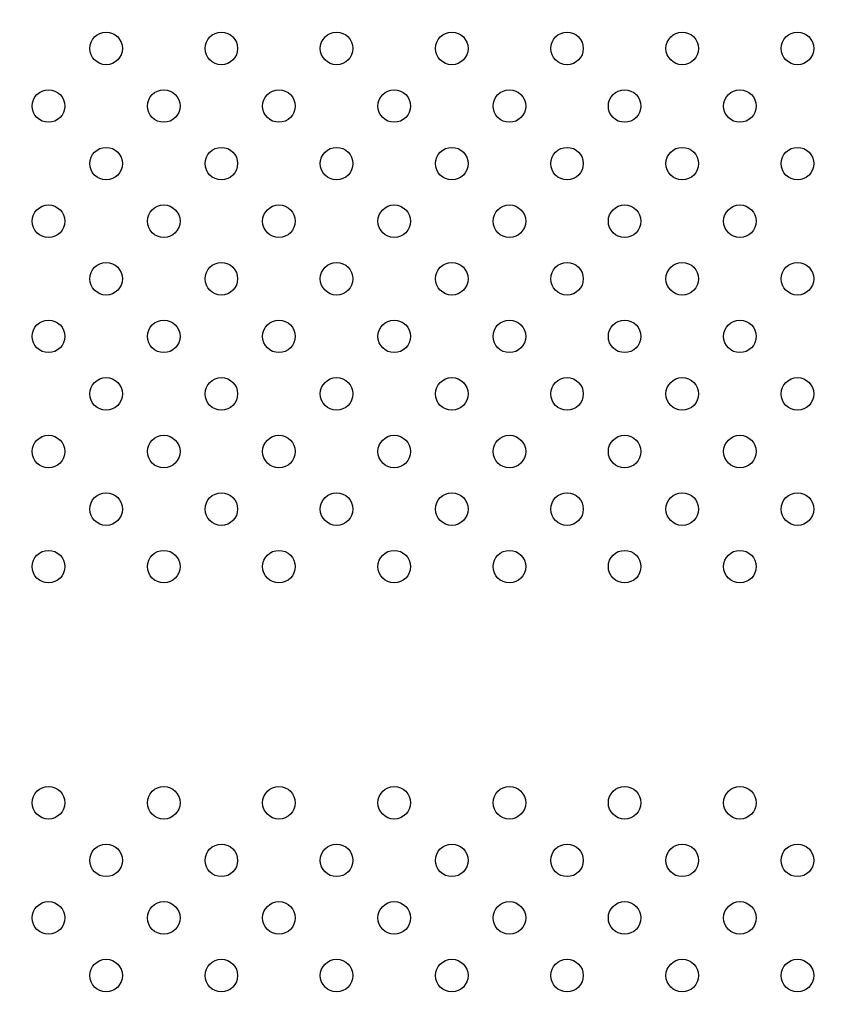
# Model space of a CAD drawing. Units: inches. Extents: x 56541.7 to 56560.4, y 25531.6 to 25544.
# Drawn here: x 56548 to 56548.2, y 25537.4 to 25537.7 of the extents above; entities that cross this region are included whole.
import ezdxf

# ---------------------------------------------------------------- set-up
doc = ezdxf.new("R2010")
doc.units = ezdxf.units.IN
doc.header["$MEASUREMENT"] = 0
doc.layers.add('ASIENTOS', color=1, linetype='Continuous', lineweight=20)
doc.layers.add('SUPERIOR-VIS', color=7, linetype='Continuous')
doc.styles.get("Standard").update_dxf_attribs({"font": 'arial.ttf'})
doc.dimstyles.get("Standard").update_dxf_attribs({"dimtxt": 0.18, "dimasz": 0.18, "dimexe": 0.18, "dimexo": 0.0625, "dimgap": 0.09, "dimtad": 0, "dimtih": 1, "dimtoh": 1, "dimdec": 4, "dimzin": 0, "dimdsep": 46, "dimtxsty": 'Standard', "dimcen": 0.09, "dimadec": 0, "dimazin": 0, "dimtfac": 1, "dimtdec": 4, "dimtofl": 0, "dimtmove": 0, "dimatfit": 3, "dimfxl": 1, "dimtolj": 1, "dimtzin": 0, "dimarcsym": 0})

# ---------------------------------------------------------------- blocks, each defined once
blk = doc.blocks.new('*D2')
at = {"layer": 'ASIENTOS', "color": 0, "lineweight": -2, "ltscale": 0.08, "transparency": 16777216}
for p, q in [((56541.6835, 25537.97615), (56541.6835, 25531.62194)), ((56554.9055, 25537.97615), (56554.9055, 25531.62194)), ((56541.8635, 25531.80194), (56547.76973, 25531.80194)), ((56554.7255, 25531.80194), (56548.81928, 25531.80194))]:
    blk.add_line(p, q, dxfattribs=at)
at = {"layer": 'ASIENTOS', "color": 0, "ltscale": 0.08, "transparency": 16777216}
for points in [[(56541.8635, 25531.83194), (56541.8635, 25531.77194), (56541.6835, 25531.80194)], [(56554.7255, 25531.83194), (56554.7255, 25531.77194), (56554.9055, 25531.80194)]]:
    blk.add_solid(points, dxfattribs=at)
at = {"layer": 'Defpoints', "color": 0, "ltscale": 0.08, "transparency": 16777216}
for p in [(56541.6835, 25538.03865), (56554.9055, 25538.03865), (56554.9055, 25531.80194)]:
    blk.add_point(p, dxfattribs=at)
at = {"layer": 'ASIENTOS', "color": 0, "ltscale": 0.08, "transparency": 16777216, "insert": (56548.2945, 25531.80194), "char_height": 0.18, "attachment_point": 5}
blk.add_mtext('\\A1;13.2220', dxfattribs=at)
blk = doc.blocks.new('*D3')
at = {"layer": 'ASIENTOS', "color": 0, "lineweight": -2, "ltscale": 0.08, "transparency": 16777216}
for p, q in [((56546.66658, 25543.07902), (56560.18428, 25543.07902)), ((56560.00428, 25542.89902), (56560.00428, 25538.1978)), ((56560.00428, 25533.13278), (56560.00428, 25537.834)), ((56546.66658, 25532.95278), (56560.18428, 25532.95278))]:
    blk.add_line(p, q, dxfattribs=at)
at = {"layer": 'ASIENTOS', "color": 0, "ltscale": 0.08, "transparency": 16777216}
for points in [[(56559.97428, 25542.89902), (56560.03428, 25542.89902), (56560.00428, 25543.07902)], [(56559.97428, 25533.13278), (56560.03428, 25533.13278), (56560.00428, 25532.95278)]]:
    blk.add_solid(points, dxfattribs=at)
at = {"layer": 'Defpoints', "color": 0, "ltscale": 0.08, "transparency": 16777216}
for p in [(56546.60408, 25543.07902), (56560.00428, 25543.07902), (56546.60408, 25532.95278)]:
    blk.add_point(p, dxfattribs=at)
at = {"layer": 'ASIENTOS', "color": 0, "ltscale": 0.08, "transparency": 16777216, "insert": (56560.00428, 25538.0159), "char_height": 0.18, "attachment_point": 5}
blk.add_mtext('\\A1;10.1262', dxfattribs=at)

msp = doc.modelspace()

# ---------------------------------------------------------------- linework, layer by layer
at = {"layer": 'SUPERIOR-VIS'}
for centre in [(56548.06039, 25537.66395), (56548.08867, 25537.66395), (56548.11695, 25537.66395), (56548.14524, 25537.66395), (56548.17352, 25537.66395), (56548.20181, 25537.66395), (56548.23009, 25537.66395), (56548.04624, 25537.64981), (56548.07453, 25537.64981), (56548.10281, 25537.64981), (56548.1311, 25537.64981), (56548.15938, 25537.64981), (56548.18766, 25537.64981), (56548.21595, 25537.64981), (56548.06039, 25537.63566), (56548.08867, 25537.63566), (56548.11695, 25537.63566), (56548.14524, 25537.63566), (56548.17352, 25537.63566), (56548.20181, 25537.63566), (56548.23009, 25537.63566), (56548.04624, 25537.62152), (56548.07453, 25537.62152), (56548.10281, 25537.62152), (56548.1311, 25537.62152), (56548.15938, 25537.62152), (56548.18766, 25537.62152), (56548.21595, 25537.62152), (56548.06039, 25537.60738), (56548.08867, 25537.60738), (56548.11695, 25537.60738), (56548.14524, 25537.60738), (56548.17352, 25537.60738), (56548.20181, 25537.60738), (56548.23009, 25537.60738), (56548.04624, 25537.59324), (56548.07453, 25537.59324), (56548.10281, 25537.59324), (56548.1311, 25537.59324), (56548.15938, 25537.59324), (56548.18766, 25537.59324), (56548.21595, 25537.59324), (56548.06039, 25537.5791), (56548.08867, 25537.5791), (56548.11695, 25537.5791), (56548.14524, 25537.5791), (56548.17352, 25537.5791), (56548.20181, 25537.5791), (56548.23009, 25537.5791), (56548.04624, 25537.56495), (56548.07453, 25537.56495), (56548.10281, 25537.56495), (56548.1311, 25537.56495), (56548.15938, 25537.56495), (56548.18766, 25537.56495), (56548.21595, 25537.56495), (56548.06039, 25537.55081), (56548.08867, 25537.55081), (56548.11695, 25537.55081), (56548.14524, 25537.55081), (56548.17352, 25537.55081), (56548.20181, 25537.55081), (56548.23009, 25537.55081), (56548.04624, 25537.53667), (56548.07453, 25537.53667), (56548.10281, 25537.53667), (56548.1311, 25537.53667), (56548.15938, 25537.53667), (56548.18766, 25537.53667), (56548.21595, 25537.53667), (56548.04624, 25537.47867), (56548.07453, 25537.47867), (56548.10281, 25537.47867), (56548.1311, 25537.47867), (56548.15938, 25537.47867), (56548.18766, 25537.47867), (56548.21595, 25537.47867), (56548.06039, 25537.46453), (56548.08867, 25537.46453), (56548.11695, 25537.46453), (56548.14524, 25537.46453), (56548.17352, 25537.46453), (56548.20181, 25537.46453), (56548.23009, 25537.46453), (56548.04624, 25537.45039), (56548.07453, 25537.45039), (56548.10281, 25537.45039), (56548.1311, 25537.45039), (56548.15938, 25537.45039), (56548.18766, 25537.45039), (56548.21595, 25537.45039), (56548.06039, 25537.43624), (56548.08867, 25537.43624), (56548.11695, 25537.43624), (56548.14524, 25537.43624), (56548.17352, 25537.43624), (56548.20181, 25537.43624), (56548.23009, 25537.43624)]:
    msp.add_circle(centre, 0.004, dxfattribs=at)

# ---------------------------------------------------------------- dimensions: what is measured, and where the dimension line sits
at = {"layer": 'ASIENTOS', "ltscale": 0.08}
dim = msp.add_linear_dim(base=(56560.00428, 25543.07902), p1=(56546.60408, 25532.95278), p2=(56546.60408, 25543.07902), angle=90, dimstyle='Standard', dxfattribs=at)
dim.commit()
dim.dimension.update_dxf_attribs({"geometry": '*D3', "text_midpoint": (56560.00428, 25538.0159)})
dim = msp.add_linear_dim(base=(56554.9055, 25531.80194), p1=(56541.6835, 25538.03865), p2=(56554.9055, 25538.03865), dimstyle='Standard', dxfattribs=at)
dim.commit()
dim.dimension.update_dxf_attribs({"geometry": '*D2', "text_midpoint": (56548.2945, 25531.80194)})

doc.saveas('drawing.dxf')
